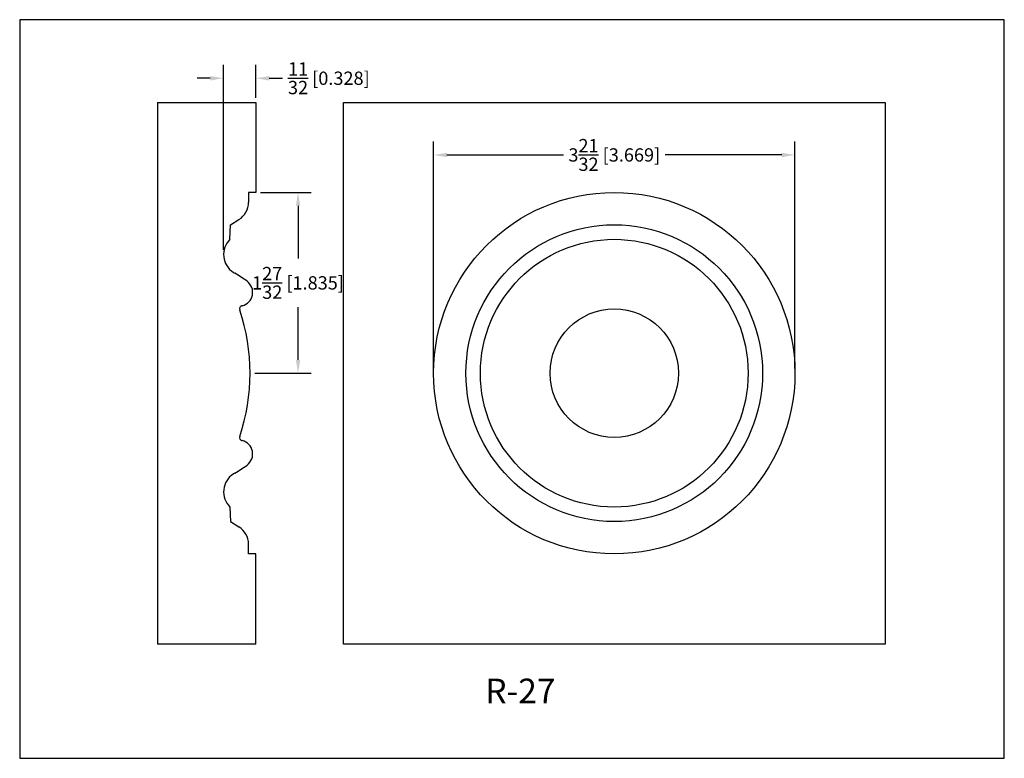
# Model space of a CAD drawing. Extents: x 6.5 to 16.5, y 1.9 to 9.4.
import ezdxf

# ---------------------------------------------------------------- set-up
doc = ezdxf.new("R2010")
doc.units = 0
doc.header["$MEASUREMENT"] = 0
doc.layers.get('0').update_dxf_attribs({"linetype": 'CONTINUOUS'})
doc.layers.get('Defpoints').update_dxf_attribs({"linetype": 'CONTINUOUS'})
doc.layers.add('DIMEN', color=7, linetype='CONTINUOUS')
doc.layers.add('PROFILE', color=7, linetype='CONTINUOUS')
doc.styles.add('TNR', font='times.ttf')
doc.dimstyles.new('FRACTIONAL-DECIMAL', dxfattribs={"dimscale": 0.75, "dimtxt": 0.18, "dimasz": 0.18, "dimexe": 0.18, "dimexo": 0.0625, "dimgap": 0.09, "dimtad": 0, "dimtih": 1, "dimtoh": 1, "dimdec": 5, "dimzin": 0, "dimdsep": 46, "dimlunit": 5, "dimtxsty": 'TNR', "dimcen": 0.09, "dimadec": 0, "dimazin": 0, "dimtfac": 1, "dimtdec": 5, "dimtofl": 0, "dimtmove": 0, "dimatfit": 3, "dimfxl": 0, "dimtolj": 1, "dimtzin": 0, "dimarcsym": 0})

# ---------------------------------------------------------------- blocks, each defined once
blk = doc.blocks.new('*D552')
at = {"layer": 'Defpoints', "color": 0}
for p in [(8.521, 8.785), (8.85, 8.54), (8.521, 6.995)]:
    blk.add_point(p, dxfattribs=at)
at = {"layer": 'DIMEN', "color": 0, "lineweight": -2}
for p, q in [((8.521, 7.042), (8.521, 8.92)), ((8.85, 8.587), (8.85, 8.92)), ((8.386, 8.785), (8.251, 8.785)), ((8.985, 8.785), (9.12, 8.785))]:
    blk.add_line(p, q, dxfattribs=at)
at = {"layer": 'DIMEN', "color": 0}
for points in [[(8.386, 8.807), (8.386, 8.762), (8.521, 8.785)], [(8.985, 8.807), (8.985, 8.762), (8.85, 8.785)]]:
    blk.add_solid(points, dxfattribs=at)
at = {"layer": 'DIMEN', "color": 0, "insert": (9.59, 8.785), "char_height": 0.135, "attachment_point": 5, "style": 'TNR'}
blk.add_mtext('\\A1;{\\H1x;\\S11/32;} [0.328]', dxfattribs=at)
blk = doc.blocks.new('*D553')
at = {"layer": 'Defpoints', "color": 0}
for p in [(8.85, 7.625), (8.79, 5.79), (9.277, 5.79)]:
    blk.add_point(p, dxfattribs=at)
at = {"layer": 'DIMEN', "color": 0, "lineweight": -2}
for p, q in [((8.897, 7.625), (9.412, 7.625)), ((9.277, 7.49), (9.277, 6.954)), ((9.277, 5.925), (9.277, 6.46)), ((8.837, 5.79), (9.412, 5.79))]:
    blk.add_line(p, q, dxfattribs=at)
at = {"layer": 'DIMEN', "color": 0}
for points in [[(9.255, 7.49), (9.3, 7.49), (9.277, 7.625)], [(9.255, 5.925), (9.3, 5.925), (9.277, 5.79)]]:
    blk.add_solid(points, dxfattribs=at)
at = {"layer": 'DIMEN', "color": 0, "insert": (9.277, 6.707), "char_height": 0.135, "attachment_point": 5, "style": 'TNR'}
blk.add_mtext('\\A1;1{\\H1x;\\S27/32;} [1.835]', dxfattribs=at)
blk = doc.blocks.new('*D554')
at = {"layer": 'Defpoints', "color": 0}
for p in [(14.324, 8.006), (10.654, 5.79), (14.324, 5.79)]:
    blk.add_point(p, dxfattribs=at)
at = {"layer": 'DIMEN', "color": 0, "lineweight": -2}
for p, q in [((10.654, 5.837), (10.654, 8.141)), ((14.324, 5.837), (14.324, 8.141)), ((10.789, 8.006), (11.973, 8.006)), ((14.189, 8.006), (13.005, 8.006))]:
    blk.add_line(p, q, dxfattribs=at)
at = {"layer": 'DIMEN', "color": 0}
for points in [[(10.789, 8.028), (10.789, 7.983), (10.654, 8.006)], [(14.189, 8.028), (14.189, 7.983), (14.324, 8.006)]]:
    blk.add_solid(points, dxfattribs=at)
at = {"layer": 'DIMEN', "color": 0, "insert": (12.489, 8.006), "char_height": 0.135, "attachment_point": 5, "style": 'TNR'}
blk.add_mtext('\\A1;3{\\H1x;\\S21/32;} [3.669]', dxfattribs=at)

msp = doc.modelspace()

# ---------------------------------------------------------------- linework, layer by layer
at = {"layer": 'Defpoints'}
msp.add_lwpolyline([(16.450113, 1.879407), (16.450113, 9.379407), (6.450113, 9.379407), (6.450113, 1.879407)], close=True, dxfattribs=at)
at = {"layer": 'PROFILE'}
for p, q in [((7.849684, 8.540025), (7.849684, 3.040025)), ((7.849684, 8.540025), (8.849684, 8.540025)), ((8.849684, 8.540025), (8.849684, 7.624742)), ((8.849684, 7.624742), (8.77433, 7.624742)), ((8.77433, 7.624742), (8.77433, 7.524344)), ((8.589993, 7.296705), (8.67706, 7.35028)), ((8.585639, 7.14933), (8.589993, 7.296705)), ((8.585639, 4.43072), (8.589993, 4.283345)), ((8.589993, 4.283345), (8.67706, 4.229769)), ((8.77433, 3.955308), (8.77433, 4.055706)), ((8.849684, 3.955308), (8.77433, 3.955308)), ((8.849684, 3.040025), (8.849684, 3.955308)), ((8.849684, 3.040025), (7.849684, 3.040025))]:
    msp.add_line(p, q, dxfattribs=at)
msp.add_lwpolyline([(9.738961, 3.040025), (9.738961, 8.540025), (15.238961, 8.540025), (15.238961, 3.040025)], close=True, dxfattribs=at)
for radius in [1.834717, 1.50668, 1.359305, 0.652281]:
    msp.add_circle((12.488961, 5.790025), radius, dxfattribs=at)
for centre, radius, start, end in [((8.569953, 7.524344), 0.204377, 301.6053535, 0), ((8.738314, 6.995231), 0.216924, 134.7338513, 236.996836), ((8.771258, 7.045953), 0.277407, 236.996836, 240.596169), ((8.057755, 5.779887), 1.175869, 53.3068154, 60.596169), ((8.677056, 6.61095), 0.139433, 283.3293787, 53.3068154), ((8.717014, 6.442302), 0.033884, 103.3293787, 198.6423597), ((6.783542, 5.790025), 2.00665, 341.3576403, 18.6423597), ((8.717014, 5.137748), 0.033884, 161.3576403, 256.6706213), ((8.677056, 4.9691), 0.139433, 306.6931846, 76.6706213), ((8.057755, 5.800163), 1.175869, 299.403831, 306.6931846), ((8.738314, 4.584819), 0.216924, 123.003164, 225.2661487), ((8.771258, 4.534096), 0.277407, 119.403831, 123.003164), ((8.569953, 4.055706), 0.204377, 360, 58.3946465)]:
    msp.add_arc(centre, radius, start, end, dxfattribs=at)

# ---------------------------------------------------------------- texts
at = {"style": 'TNR'}
msp.add_text('R-27', height=0.25, dxfattribs=at).set_placement((11.178552, 2.438368))

# ---------------------------------------------------------------- dimensions: what is measured, and where the dimension line sits
at = {"layer": 'DIMEN'}
for base, p1, p2, picture, middle in [((8.52139, 8.784733), (8.849684, 8.540025), (8.52139, 6.995231), '*D552', (9.589654, 8.784733)), ((14.323678, 8.00565), (10.654244, 5.790025), (14.323678, 5.790025), '*D554', (12.488961, 8.00565))]:
    dim = msp.add_linear_dim(base=base, p1=p1, p2=p2, dimstyle='FRACTIONAL-DECIMAL', dxfattribs=at)
    dim.commit()
    dim.dimension.update_dxf_attribs({"geometry": picture, "text_midpoint": middle, "dimtype": 160})
dim = msp.add_linear_dim(base=(9.2772, 5.790025), p1=(8.849684, 7.624742), p2=(8.790192, 5.790025), angle=90, dimstyle='FRACTIONAL-DECIMAL', dxfattribs=at)
dim.commit()
dim.dimension.update_dxf_attribs({"geometry": '*D553', "text_midpoint": (9.2772, 6.707383), "dimtype": 160})

doc.saveas('drawing.dxf')
